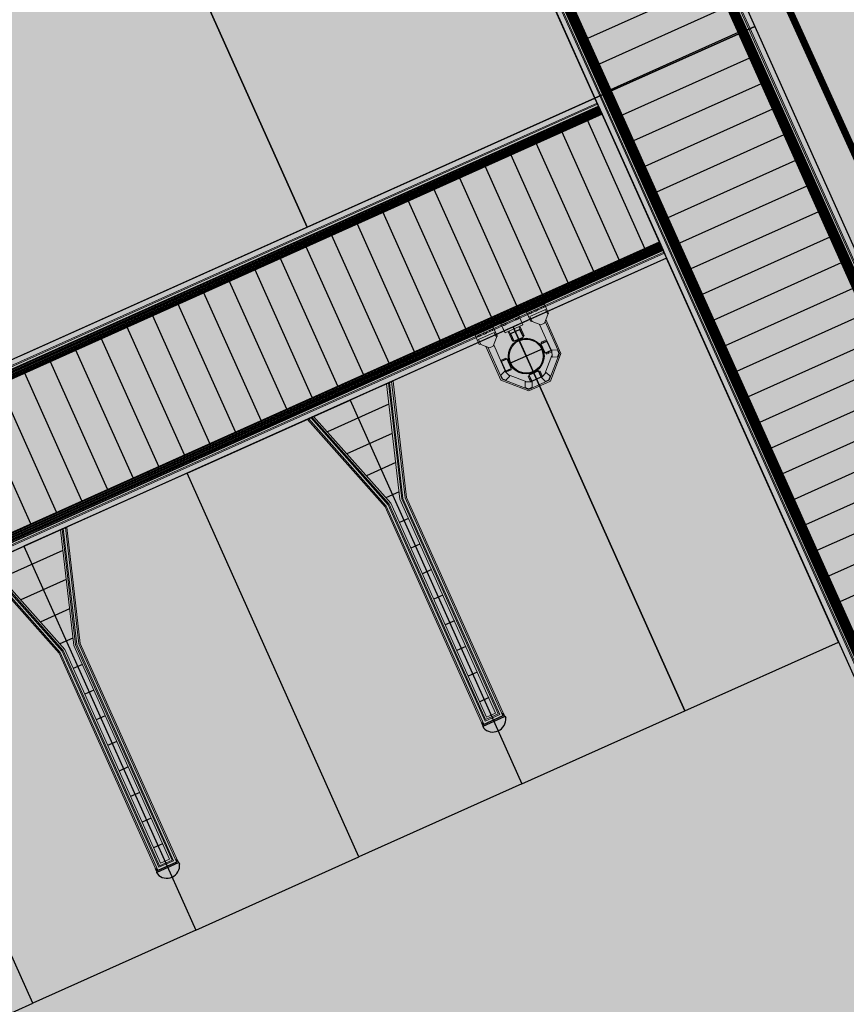
# Model space of a CAD drawing. Units: millimetres. Extents: x 581687 to 582226, y 4796945 to 4797305.
# Drawn here: x 582044 to 582056, y 4797183 to 4797197 of the extents above; entities that cross this region are included whole.
import ezdxf

# ---------------------------------------------------------------- set-up
doc = ezdxf.new("R2010")
doc.units = ezdxf.units.MM
doc.header["$MEASUREMENT"] = 0
doc.linetypes.add('ACAD_ISO04W100', pattern=[30, 24, -3, 0, -3])
doc.layers.add('1SOMBREADO', color=7, linetype='Continuous')
doc.layers.add('CARTO', color=7, linetype='Continuous')

msp = doc.modelspace()

# ---------------------------------------------------------------- hatches: boundary and pattern name
at = {"layer": '1SOMBREADO', "lineweight": 13, "ltscale": 0.7}
msp.add_hatch(color=151, dxfattribs=at).paths.add_polyline_path([(582122.705, 4797170.215), (582121.466, 4797173.825), (582117.842, 4797182.869), (582110.708, 4797198.165), (582100.153, 4797218.341), (582093.854, 4797227.314), (582085.77, 4797237.893), (582074.618, 4797251.921), (582072.395, 4797254.8), (582055.666, 4797256.141), (582043.068, 4797252.943), (582023.2, 4797246.837), (582022.271, 4797246.425), (582022.787, 4797245.187), (582018.14, 4797242.918), (582017.167, 4797244.462), (581998.683, 4797234.87), (581990.938, 4797249.516), (581988.15, 4797248.175), (581984.949, 4797245.7), (581975.005, 4797236.697), (581963.955, 4797232.365), (581962.097, 4797231.437), (581945.524, 4797223.549), (581930.241, 4797215.813), (581915.991, 4797208.283), (581913.822, 4797206.839), (581914.545, 4797205.292), (581912.067, 4797204.055), (581910.806, 4797205.929), (581909.654, 4797205.526), (581899.404, 4797200.637), (581898.195, 4797200.005), (581895.788, 4797201.548), (581880.723, 4797195.508), (581871.216, 4797191.626), (581869.053, 4797189.484), (581871.423, 4797183.976), (581865.404, 4797181.771), (581862.305, 4797188.201), (581858.389, 4797190.329), (581853.782, 4797192.687), (581844.166, 4797193.838), (581840.365, 4797194.125), (581835.528, 4797194.413), (581831.051, 4797194.461), (581827.481, 4797194.461), (581821.953, 4797194.403), (581818.325, 4797194.058), (581805.618, 4797192.382), (581792.718, 4797190.599), (581790.435, 4797190.029), (581790.374, 4797181.919), (581788.307, 4797182.047), (581777.585, 4797176.26), (581763.878, 4797172.901), (581755.932, 4797170.946), (581755.701, 4797170.37), (581752.169, 4797169.432), (581752.028, 4797169.977), (581736.892, 4797167.605), (581736.892, 4797168.008), (581730.218, 4797167.532), (581729.697, 4797171.492), (581723.96, 4797170.703), (581723.846, 4797169.742), (581723.588, 4797166.337), (581720.67, 4797152.913), (581719.909, 4797149.899), (581728.92, 4797148.37), (581728.21, 4797141.26), (581740.02, 4797126.31), (581815.33, 4797108.285), (581844.25, 4797101.83), (581889.16, 4797096.69), (581893.396, 4797095.612), (581915.455, 4797107.814), (582093.815, 4797055.683), (582094.194, 4797044.497), (582094.96, 4797021.932), (582108.901, 4797022.148), (582108.876, 4797019.081), (582120.177, 4797019.212), (582120.09, 4797022.443), (582152.82, 4797023.166), (582153.928, 4797022.207), (582154.766, 4797020.413), (582160.196, 4797013.515), (582164.387, 4797007.855), (582167.937, 4797002.941), (582173.705, 4796993.508), (582174.025, 4796993.595), (582177.217, 4796987.209), (582200.541, 4796946.226), (582205.048, 4796948.392), (582193.328, 4796973.513), (582187.594, 4796986.318), (582187.858, 4796986.481), (582170.375, 4797024.509), (582159.925, 4797059.399), (582150.611, 4797087.028), (582145.448, 4797102.5), (582137.375, 4797125.889), (582133.038, 4797138.679), (582127.765, 4797154.847)])
at = {"layer": 'CARTO'}
h = msp.add_hatch(color=256, dxfattribs=at)
h.paths.add_polyline_path([(582051.575, 4797192.118), (582051.584, 4797192.122, 0.414214), (582051.249, 4797192.25), (582051.253, 4797192.241, -0.414214)])
h.paths.add_polyline_path([(582051.584, 4797192.122), (582051.575, 4797192.118, -0.414214), (582051.452, 4797191.796), (582051.456, 4797191.787, 0.414214)])
h.paths.add_polyline_path([(582051.456, 4797191.787), (582051.452, 4797191.796, -0.414214), (582051.13, 4797191.919), (582051.121, 4797191.915, 0.414214)])
h.paths.add_polyline_path([(582051.253, 4797192.241), (582051.249, 4797192.25, 0.414214), (582051.121, 4797191.915), (582051.13, 4797191.919, -0.414214)])

# ---------------------------------------------------------------- linework, layer by layer
for p, q in [((582035.945, 4797239.034, 0.2), (582066.852, 4797171.094, 0.2)), ((582047.599, 4797212.378, 0.2), (582054.615, 4797196.718, 0.2)), ((582052.334, 4797195.696, 0.2), (582047.43, 4797206.643, 0.2)), ((582048.229, 4797193.857, 0.2), (582043.324, 4797204.804, 0.2)), ((582043.324, 4797204.804, 0.2), (582048.229, 4797193.857, 0.2)), ((582054.384, 4797196.614, 0.2), (582051.6, 4797202.83, 0.2)), ((582054.384, 4797196.614, 0.2), (582051.6, 4797202.83, 0.2)), ((582054.384, 4797196.614, 0.2), (582051.6, 4797202.83, 0.2)), ((582054.384, 4797196.614, 0.2), (582051.6, 4797202.83, 0.2)), ((582051.718, 4797202.883, 0.2), (582054.502, 4797196.667, 0.2)), ((582054.502, 4797196.667, 0.2), (582051.718, 4797202.883, 0.2)), ((582051.83, 4797202.933, 0.2), (582054.615, 4797196.718, 0.2)), ((582052.446, 4797195.746, 0.2), (582049.662, 4797201.961, 0.2)), ((582052.447, 4797195.746, 0.2), (582049.662, 4797201.961, 0.2)), ((582049.78, 4797202.014, 0.2), (582052.564, 4797195.799, 0.2)), ((582049.78, 4797202.014, 0.2), (582052.564, 4797195.799, 0.2)), ((582049.78, 4797202.014, 0.2), (582052.564, 4797195.799, 0.2)), ((582049.78, 4797202.014, 0.2), (582052.564, 4797195.799, 0.2)), ((582049.55, 4797201.911, 0.2), (582052.334, 4797195.696, 0.2)), ((582058.276, 4797189.978, 0.32), (582054.559, 4797198.157, -0.64)), ((582058.276, 4797189.978, 0.2), (582054.559, 4797198.157, 0.2)), ((582052.334, 4797195.696, 0.2), (582054.615, 4797196.718, 0.2)), ((582052.334, 4797195.696, 0.2), (582054.615, 4797196.718, 0.2)), ((582054.502, 4797196.667, 0.2), (582054.384, 4797196.614, 0.2)), ((582054.384, 4797196.614, 0.2), (582054.502, 4797196.667, 0.2)), ((582054.615, 4797196.718, 0.2), (582054.502, 4797196.667, 0.2)), ((582054.502, 4797196.667, 0.2), (582054.615, 4797196.718, 0.2)), ((582054.502, 4797196.667, 0.2), (582059.407, 4797185.72, 0.2)), ((582059.406, 4797185.72, 0.2), (582054.502, 4797196.667, 0.2)), ((582054.615, 4797196.718, 0.2), (582059.519, 4797185.77, 0.2)), ((582052.564, 4797195.799, 0.2), (582054.384, 4797196.614, 0.2)), ((582054.384, 4797196.614, 0.2), (582052.564, 4797195.799, 0.2)), ((582052.564, 4797195.799, 0.2), (582054.384, 4797196.614, 0.2)), ((582052.564, 4797195.799, 0.2), (582054.384, 4797196.614, 0.2)), ((582052.564, 4797195.799, 0.2), (582054.384, 4797196.614, 0.2)), ((582054.384, 4797196.614, 0.2), (582052.564, 4797195.799, 0.2)), ((582054.384, 4797196.614, 0.2), (582052.564, 4797195.799, 0.2)), ((582054.384, 4797196.614, 0.2), (582052.564, 4797195.799, 0.2)), ((582059.288, 4797185.667, 0.2), (582054.384, 4797196.614, 0.2)), ((582059.288, 4797185.667, 0.2), (582054.384, 4797196.614, 0.2)), ((582059.288, 4797185.667, 0.2), (582054.384, 4797196.614, 0.2)), ((582059.288, 4797185.667, 0.2), (582054.384, 4797196.614, 0.2)), ((582052.564, 4797195.799, 0.2), (582052.446, 4797195.746, 0.2)), ((582052.446, 4797195.746, 0.2), (582052.564, 4797195.799, 0.2)), ((582052.564, 4797195.799, 0.2), (582057.468, 4797184.852, 0.2)), ((582052.564, 4797195.799, 0.2), (582057.468, 4797184.852, 0.2)), ((582052.564, 4797195.799, 0.2), (582057.468, 4797184.852, 0.2)), ((582052.564, 4797195.799, 0.2), (582057.468, 4797184.852, 0.2)), ((582052.334, 4797195.696, 0.2), (582041.387, 4797190.792, 0.2)), ((582048.229, 4797193.857, 0.2), (582052.334, 4797195.696, 0.2)), ((582052.334, 4797195.696, 0.2), (582052.447, 4797195.746, 0.2)), ((582052.446, 4797195.746, 0.2), (582052.334, 4797195.696, 0.2)), ((582052.334, 4797195.696, 0.2), (582053.356, 4797193.415, 0.2)), ((582052.334, 4797195.696, 0.2), (582057.238, 4797184.749, 0.2)), ((582052.384, 4797195.584, 0.2), (582052.334, 4797195.696, 0.2)), ((582057.35, 4797184.799, 0.2), (582052.446, 4797195.746, 0.2)), ((582057.351, 4797184.799, 0.2), (582052.446, 4797195.746, 0.2)), ((582041.437, 4797190.68, 0.2), (582052.384, 4797195.584, 0.2)), ((582041.437, 4797190.679, 0.2), (582052.384, 4797195.584, 0.2)), ((582052.384, 4797195.584, 0.2), (582052.437, 4797195.466, 0.2)), ((582052.437, 4797195.466, 0.2), (582041.49, 4797190.561, 0.2)), ((582052.437, 4797195.466, 0.2), (582041.49, 4797190.561, 0.2)), ((582052.437, 4797195.466, 0.2), (582041.49, 4797190.561, 0.2)), ((582052.437, 4797195.466, 0.2), (582041.49, 4797190.561, 0.2)), ((582052.437, 4797195.466, 0.2), (582053.252, 4797193.646, 0.2)), ((582053.252, 4797193.646, 0.2), (582052.437, 4797195.466, 0.2)), ((582053.252, 4797193.646, 0.2), (582052.437, 4797195.466, 0.2)), ((582053.252, 4797193.646, 0.2), (582052.437, 4797195.466, 0.2)), ((582055.208, 4797194.793, 0.2), (582055.317, 4797194.841, 0.2)), ((582050.61, 4797194.655, 0.2), (582050.561, 4797194.763, 0.2)), ((582053.375, 4797193.972, 0.2), (582053.267, 4797193.923, 0.2)), ((582044.124, 4797192.018, 0.2), (582048.229, 4797193.857, 0.2)), ((582048.785, 4797193.837, 0.2), (582048.737, 4797193.946, 0.2)), ((582042.305, 4797188.741, 0.2), (582053.252, 4797193.646, 0.2)), ((582042.305, 4797188.741, 0.2), (582053.252, 4797193.646, 0.2)), ((582042.305, 4797188.741, 0.2), (582053.252, 4797193.646, 0.2)), ((582042.305, 4797188.741, 0.2), (582053.252, 4797193.646, 0.2)), ((582053.252, 4797193.646, 0.2), (582053.305, 4797193.527, 0.2)), ((582053.305, 4797193.527, 0.2), (582042.358, 4797188.623, 0.2)), ((582042.358, 4797188.623, 0.2), (582053.305, 4797193.527, 0.2)), ((582053.356, 4797193.415, 0.2), (582042.408, 4797188.511, 0.2)), ((582053.356, 4797193.415, 0.2), (582051.166, 4797192.434, 0.2)), ((582053.305, 4797193.527, 0.2), (582053.356, 4797193.415, 0.2)), ((582055.808, 4797187.942, 0.2), (582053.356, 4797193.415, 0.2)), ((582046.961, 4797193.02, 0.2), (582046.912, 4797193.128, 0.2)), ((582051.431, 4797192.822, 0.2), (582051.479, 4797192.713, 0.2)), ((582051.166, 4797192.434, 0.2), (582048.84, 4797191.392, 0.2)), ((582051.166, 4797192.434, 0.2), (582053.618, 4797186.961, 0.2)), ((582053.618, 4797186.961, 0.2), (582051.166, 4797192.434, 0.2)), ((582045.136, 4797192.203, 0.2), (582045.087, 4797192.311, 0.2)), ((582051.264, 4797192.399, 0.2), (582051.127, 4797192.338, 0.2)), ((582051.127, 4797192.338, 0.2), (582051.176, 4797192.229, 0.2)), ((582051.176, 4797192.229, 0.2), (582051.313, 4797192.29, 0.2)), ((582051.313, 4797192.29, 0.2), (582051.264, 4797192.399, 0.2)), ((582051.563, 4797192.195, 0.2), (582051.649, 4797192.233, 0.2)), ((582051.624, 4797192.058, 0.2), (582051.563, 4797192.195, 0.2)), ((582051.649, 4797192.233, 0.2), (582051.71, 4797192.097, 0.2)), ((582054.193, 4797192.147, 0.2), (582054.084, 4797192.099, 0.2)), ((582049.606, 4797192.004, 0.2), (582049.655, 4797191.896, 0.2)), ((582051.71, 4797192.097, 0.2), (582051.624, 4797192.058, 0.2)), ((582051.081, 4797191.979, 0.2), (582050.995, 4797191.94, 0.2)), ((582050.995, 4797191.94, 0.2), (582051.056, 4797191.803, 0.2)), ((582051.142, 4797191.842, 0.2), (582051.081, 4797191.979, 0.2)), ((582051.056, 4797191.803, 0.2), (582051.142, 4797191.842, 0.2)), ((582051.529, 4797191.808, 0.2), (582051.392, 4797191.747, 0.2)), ((582051.392, 4797191.747, 0.2), (582051.431, 4797191.661, 0.2)), ((582051.431, 4797191.661, 0.2), (582051.568, 4797191.722, 0.2)), ((582051.568, 4797191.722, 0.2), (582051.529, 4797191.808, 0.2)), ((582048.247, 4797191.127, 0.2), (582049.433, 4797191.658, 0.2)), ((582049.433, 4797191.658, 0.2), (582049.453, 4797191.66, 0.2)), ((582046.514, 4797190.35, 0.2), (582048.84, 4797191.392, 0.2)), ((582048.84, 4797191.392, 0.2), (582051.292, 4797185.919, 0.2)), ((582048.84, 4797191.392, 0.2), (582051.292, 4797185.919, 0.2)), ((582047.782, 4797191.187, 0.2), (582047.83, 4797191.079, 0.2)), ((582048.247, 4797191.127, 0.2), (582048.232, 4797191.113, 0.2)), ((582046.514, 4797190.35, 0.2), (582044.187, 4797189.308, 0.2)), ((582045.957, 4797190.37, 0.2), (582046.006, 4797190.261, 0.2)), ((582048.966, 4797184.877, 0.2), (582046.514, 4797190.35, 0.2)), ((582048.966, 4797184.877, 0.2), (582046.514, 4797190.35, 0.2)), ((582055.01, 4797190.323, 0.2), (582054.901, 4797190.274, 0.2)), ((582043.594, 4797189.042, 0.2), (582044.78, 4797189.574, 0.2)), ((582044.133, 4797189.552, 0.2), (582044.181, 4797189.444, 0.2)), ((582044.78, 4797189.574, 0.2), (582044.8, 4797189.576, 0.2)), ((582041.861, 4797188.266, 0.2), (582044.187, 4797189.308, 0.2)), ((582044.187, 4797189.308, 0.2), (582046.639, 4797183.834, 0.2)), ((582044.187, 4797189.308, 0.2), (582046.639, 4797183.834, 0.2)), ((582055.827, 4797188.498, 0.2), (582055.719, 4797188.45, 0.2)), ((582044.313, 4797182.792, 0.2), (582041.861, 4797188.266, 0.2)), ((582044.313, 4797182.792, 0.2), (582041.861, 4797188.266, 0.2)), ((582053.618, 4797186.961, 0.2), (582055.808, 4797187.942, 0.2)), ((582051.292, 4797185.919, 0.2), (582053.618, 4797186.961, 0.2)), ((582050.719, 4797186.79, 0.2), (582050.731, 4797186.796, 0.2)), ((582050.731, 4797186.796, 0.2), (582050.744, 4797186.768, 0.2)), ((582050.739, 4797186.744, 0.2), (582051.044, 4797186.881, 0.2)), ((582050.744, 4797186.768, 0.2), (582051.023, 4797186.894, 0.2)), ((582051.011, 4797186.921, 0.2), (582051.023, 4797186.927, 0.2)), ((582051.023, 4797186.894, 0.2), (582051.011, 4797186.921, 0.2)), ((582051.023, 4797186.927, 0.2), (582051.044, 4797186.881, 0.2)), ((582051.044, 4797186.881, 0.2), (582051.05, 4797186.884, 0.2)), ((582051.05, 4797186.884, 0.2), (582051.06, 4797186.861, 0.2)), ((582050.739, 4797186.744, 0.2), (582050.719, 4797186.79, 0.2)), ((582050.733, 4797186.742, 0.2), (582050.739, 4797186.744, 0.2)), ((582050.733, 4797186.742, 0.2), (582050.744, 4797186.719, 0.2)), ((582051.292, 4797185.919, 0.2), (582048.966, 4797184.877, 0.2)), ((582046.358, 4797184.837, 0.2), (582046.371, 4797184.842, 0.2)), ((582046.371, 4797184.809, 0.2), (582046.358, 4797184.837, 0.2)), ((582046.371, 4797184.842, 0.2), (582046.391, 4797184.797, 0.2)), ((582046.639, 4797183.834, 0.2), (582048.966, 4797184.877, 0.2)), ((582046.066, 4797184.706, 0.2), (582046.079, 4797184.711, 0.2)), ((582046.087, 4797184.66, 0.2), (582046.066, 4797184.706, 0.2)), ((582046.079, 4797184.711, 0.2), (582046.091, 4797184.684, 0.2)), ((582046.087, 4797184.66, 0.2), (582046.391, 4797184.797, 0.2)), ((582046.091, 4797184.684, 0.2), (582046.371, 4797184.809, 0.2)), ((582046.391, 4797184.797, 0.2), (582046.397, 4797184.799, 0.2)), ((582046.397, 4797184.799, 0.2), (582046.407, 4797184.776, 0.2)), ((582046.081, 4797184.658, 0.2), (582046.087, 4797184.66, 0.2)), ((582046.081, 4797184.658, 0.2), (582046.091, 4797184.635, 0.2)), ((582046.639, 4797183.834, 0.2), (582044.313, 4797182.792, 0.2)), ((582041.987, 4797181.75, 0.2), (582044.313, 4797182.792, 0.2))]:
    msp.add_line(p, q, dxfattribs=at)
at = {"layer": 'CARTO', "linetype": 'Continuous', "lineweight": 15}
for p, q in [((582054.384, 4797196.614, 0.2), (582051.6, 4797202.83, 0.2)), ((582054.499, 4797196.666, 0.2), (582051.715, 4797202.881, 0.2)), ((582051.718, 4797202.883, 0.2), (582054.502, 4797196.667, 0.2)), ((582051.746, 4797202.895, 0.2), (582054.53, 4797196.68, 0.2)), ((582051.761, 4797202.902, 0.2), (582054.546, 4797196.687, 0.2)), ((582051.83, 4797202.933, 0.2), (582054.615, 4797196.718, 0.2)), ((582049.662, 4797201.961, 0.2), (582052.446, 4797195.746, 0.2)), ((582052.449, 4797195.748, 0.2), (582049.665, 4797201.963, 0.2)), ((582052.558, 4797195.796, 0.2), (582049.774, 4797202.011, 0.2)), ((582052.564, 4797195.799, 0.2), (582049.78, 4797202.014, 0.2)), ((582049.55, 4797201.911, 0.2), (582052.334, 4797195.696, 0.2)), ((582049.618, 4797201.942, 0.2), (582052.403, 4797195.727, 0.2)), ((582049.634, 4797201.949, 0.2), (582052.418, 4797195.734, 0.2)), ((582059.403, 4797185.719, 0.2), (582054.499, 4797196.666, 0.2)), ((582054.502, 4797196.667, 0.2), (582059.407, 4797185.72, 0.2)), ((582054.53, 4797196.68, 0.2), (582059.434, 4797185.733, 0.2)), ((582054.546, 4797196.687, 0.2), (582059.45, 4797185.74, 0.2)), ((582054.615, 4797196.718, 0.2), (582059.519, 4797185.77, 0.2)), ((582059.288, 4797185.667, 0.2), (582054.384, 4797196.614, 0.2)), ((582057.462, 4797184.849, 0.2), (582052.558, 4797195.796, 0.2)), ((582057.468, 4797184.852, 0.2), (582052.564, 4797195.799, 0.2)), ((582052.334, 4797195.696, 0.2), (582041.387, 4797190.792, 0.2)), ((582052.334, 4797195.696, 0.2), (582057.238, 4797184.749, 0.2)), ((582052.403, 4797195.727, 0.2), (582057.307, 4797184.78, 0.2)), ((582052.418, 4797195.734, 0.2), (582057.323, 4797184.787, 0.2)), ((582052.446, 4797195.746, 0.2), (582057.35, 4797184.799, 0.2)), ((582057.354, 4797184.8, 0.2), (582052.449, 4797195.748, 0.2)), ((582052.365, 4797195.627, 0.2), (582041.418, 4797190.723, 0.2)), ((582052.372, 4797195.612, 0.2), (582041.425, 4797190.707, 0.2)), ((582052.384, 4797195.584, 0.2), (582041.437, 4797190.68, 0.2)), ((582041.438, 4797190.676, 0.2), (582052.386, 4797195.581, 0.2)), ((582041.487, 4797190.568, 0.2), (582052.434, 4797195.472, 0.2)), ((582041.49, 4797190.561, 0.2), (582052.437, 4797195.466, 0.2)), ((582042.305, 4797188.741, 0.2), (582053.252, 4797193.646, 0.2)), ((582042.357, 4797188.626, 0.2), (582053.304, 4797193.531, 0.2)), ((582053.305, 4797193.527, 0.2), (582042.358, 4797188.623, 0.2)), ((582053.318, 4797193.5, 0.2), (582042.371, 4797188.595, 0.2)), ((582053.325, 4797193.484, 0.2), (582042.378, 4797188.58, 0.2)), ((582053.356, 4797193.415, 0.2), (582042.408, 4797188.511, 0.2)), ((582051.614, 4797192.759, 0.2), (582051.359, 4797192.645, 0.2)), ((582051.595, 4797192.727, 0.2), (582051.571, 4797192.716, 0.2)), ((582051.578, 4797192.7, 0.2), (582051.603, 4797192.711, 0.2)), ((582051.614, 4797192.759, 0.2), (582051.673, 4797192.628, 0.2)), ((582051.248, 4797192.595, 0.2), (582050.992, 4797192.48, 0.2)), ((582051.229, 4797192.563, 0.2), (582051.204, 4797192.552, 0.2)), ((582051.248, 4797192.595, 0.2), (582051.306, 4797192.464, 0.2)), ((582051.415, 4797192.519, 0.2), (582051.359, 4797192.645, 0.2)), ((582051.359, 4797192.645, 0.2), (582051.359, 4797192.645, 0.2)), ((582051.359, 4797192.645, 0.2), (582051.417, 4797192.514, 0.2)), ((582051.419, 4797192.649, 0.2), (582051.395, 4797192.638, 0.2)), ((582051.402, 4797192.621, 0.2), (582051.427, 4797192.632, 0.2)), ((582051.628, 4797192.685, 0.2), (582051.405, 4797192.585, 0.2)), ((582051.405, 4797192.585, 0.2), (582051.438, 4797192.512, 0.2)), ((582051.405, 4797192.585, 0.2), (582051.405, 4797192.585, 0.2)), ((582051.405, 4797192.585, 0.2), (582051.438, 4797192.512, 0.2)), ((582051.507, 4797192.688, 0.2), (582051.483, 4797192.677, 0.2)), ((582051.49, 4797192.661, 0.2), (582051.515, 4797192.672, 0.2)), ((582051.615, 4797192.488, 0.2), (582051.66, 4797192.612, 0.2)), ((582051.66, 4797192.612, 0.2), (582051.628, 4797192.685, 0.2)), ((582051.673, 4797192.628, 0.2), (582051.656, 4797192.621, 0.2)), ((582050.626, 4797192.316, 0.2), (582050.881, 4797192.431, 0.2)), ((582050.881, 4797192.431, 0.2), (582050.94, 4797192.3, 0.2)), ((582050.881, 4797192.431, 0.2), (582050.881, 4797192.431, 0.2)), ((582050.937, 4797192.306, 0.2), (582050.881, 4797192.431, 0.2)), ((582051.048, 4797192.355, 0.2), (582050.992, 4797192.48, 0.2)), ((582050.992, 4797192.48, 0.2), (582050.992, 4797192.48, 0.2)), ((582050.992, 4797192.48, 0.2), (582051.051, 4797192.35, 0.2)), ((582051.053, 4797192.484, 0.2), (582051.028, 4797192.473, 0.2)), ((582051.036, 4797192.457, 0.2), (582051.06, 4797192.468, 0.2)), ((582051.306, 4797192.464, 0.2), (582051.051, 4797192.35, 0.2)), ((582051.212, 4797192.536, 0.2), (582051.236, 4797192.547, 0.2)), ((582051.249, 4797192.439, 0.2), (582051.296, 4797192.334, 0.2)), ((582051.31, 4797192.34, 0.2), (582051.263, 4797192.445, 0.2)), ((582051.405, 4797192.54, 0.2), (582051.405, 4797192.54, 0.2)), ((582051.405, 4797192.54, 0.2), (582051.415, 4797192.519, 0.2)), ((582051.408, 4797192.535, 0.2), (582051.405, 4797192.54, 0.2)), ((582051.405, 4797192.54, 0.2), (582051.405, 4797192.54, 0.2)), ((582051.417, 4797192.514, 0.2), (582051.408, 4797192.535, 0.2)), ((582051.408, 4797192.535, 0.2), (582051.408, 4797192.535, 0.2)), ((582051.415, 4797192.519, 0.2), (582051.415, 4797192.519, 0.2)), ((582051.434, 4797192.521, 0.2), (582051.417, 4797192.514, 0.2)), ((582051.417, 4797192.514, 0.2), (582051.417, 4797192.514, 0.2)), ((582051.438, 4797192.512, 0.2), (582051.438, 4797192.512, 0.2)), ((582051.438, 4797192.512, 0.2), (582051.56, 4797192.463, 0.2)), ((582051.438, 4797192.512, 0.2), (582051.56, 4797192.463, 0.2)), ((582051.543, 4797192.47, 0.2), (582051.719, 4797192.078, 0.2)), ((582051.56, 4797192.463, 0.2), (582051.615, 4797192.488, 0.2)), ((582051.56, 4797192.463, 0.2), (582051.56, 4797192.463, 0.2)), ((582051.624, 4797192.512, 0.2), (582051.828, 4797192.057, 0.2)), ((582051.634, 4797192.539, 0.2), (582051.849, 4797192.057, 0.2)), ((582050.626, 4797192.316, 0.2), (582050.684, 4797192.186, 0.2)), ((582050.662, 4797192.309, 0.2), (582050.686, 4797192.32, 0.2)), ((582050.694, 4797192.304, 0.2), (582050.669, 4797192.293, 0.2)), ((582050.672, 4797192.257, 0.2), (582050.895, 4797192.357, 0.2)), ((582050.75, 4797192.349, 0.2), (582050.774, 4797192.36, 0.2)), ((582050.782, 4797192.343, 0.2), (582050.757, 4797192.332, 0.2)), ((582050.838, 4797192.388, 0.2), (582050.862, 4797192.399, 0.2)), ((582050.87, 4797192.383, 0.2), (582050.845, 4797192.372, 0.2)), ((582050.927, 4797192.284, 0.2), (582050.882, 4797192.159, 0.2)), ((582050.927, 4797192.284, 0.2), (582050.882, 4797192.159, 0.2)), ((582050.895, 4797192.357, 0.2), (582050.927, 4797192.284, 0.2)), ((582050.895, 4797192.357, 0.2), (582050.895, 4797192.357, 0.2)), ((582050.895, 4797192.357, 0.2), (582050.927, 4797192.284, 0.2)), ((582050.923, 4797192.293, 0.2), (582050.94, 4797192.3, 0.2)), ((582050.927, 4797192.284, 0.2), (582050.927, 4797192.284, 0.2)), ((582050.928, 4797192.327, 0.2), (582050.937, 4797192.306, 0.2)), ((582050.928, 4797192.327, 0.2), (582050.928, 4797192.327, 0.2)), ((582050.93, 4797192.321, 0.2), (582050.928, 4797192.327, 0.2)), ((582050.928, 4797192.327, 0.2), (582050.928, 4797192.327, 0.2)), ((582050.93, 4797192.321, 0.2), (582050.93, 4797192.321, 0.2)), ((582050.94, 4797192.3, 0.2), (582050.93, 4797192.321, 0.2)), ((582050.937, 4797192.306, 0.2), (582050.937, 4797192.306, 0.2)), ((582050.94, 4797192.3, 0.2), (582050.94, 4797192.3, 0.2)), ((582051.039, 4797192.376, 0.2), (582051.039, 4797192.376, 0.2)), ((582051.039, 4797192.376, 0.2), (582051.048, 4797192.355, 0.2)), ((582051.041, 4797192.371, 0.2), (582051.039, 4797192.376, 0.2)), ((582051.039, 4797192.376, 0.2), (582051.039, 4797192.376, 0.2)), ((582051.051, 4797192.35, 0.2), (582051.041, 4797192.371, 0.2)), ((582051.041, 4797192.371, 0.2), (582051.041, 4797192.371, 0.2)), ((582051.048, 4797192.355, 0.2), (582051.048, 4797192.355, 0.2)), ((582051.051, 4797192.35, 0.2), (582051.051, 4797192.35, 0.2)), ((582051.094, 4797192.369, 0.2), (582051.141, 4797192.265, 0.2)), ((582051.155, 4797192.271, 0.2), (582051.108, 4797192.375, 0.2)), ((582051.141, 4797192.265, 0.2), (582051.155, 4797192.271, 0.2)), ((582051.169, 4797192.239, 0.2), (582051.155, 4797192.271, 0.2)), ((582051.31, 4797192.34, 0.2), (582051.296, 4797192.334, 0.2)), ((582051.296, 4797192.334, 0.2), (582051.31, 4797192.302, 0.2)), ((582051.324, 4797192.308, 0.2), (582051.31, 4797192.34, 0.2)), ((582050.705, 4797192.184, 0.2), (582050.672, 4797192.257, 0.2)), ((582050.684, 4797192.186, 0.2), (582050.701, 4797192.193, 0.2)), ((582050.828, 4797192.135, 0.2), (582050.705, 4797192.184, 0.2)), ((582050.993, 4797191.673, 0.2), (582050.777, 4797192.155, 0.2)), ((582051.008, 4797191.689, 0.2), (582050.804, 4797192.144, 0.2)), ((582050.882, 4797192.159, 0.2), (582050.828, 4797192.135, 0.2)), ((582050.882, 4797192.159, 0.2), (582050.882, 4797192.159, 0.2)), ((582051.064, 4797191.785, 0.2), (582050.889, 4797192.177, 0.2)), ((582051.141, 4797192.265, 0.2), (582051.155, 4797192.232, 0.2)), ((582051.599, 4797192.23, 0.2), (582051.567, 4797192.216, 0.2)), ((582051.573, 4797192.202, 0.2), (582051.605, 4797192.216, 0.2)), ((582051.642, 4797192.249, 0.2), (582051.599, 4797192.23, 0.2)), ((582051.599, 4797192.23, 0.2), (582051.605, 4797192.216, 0.2)), ((582051.605, 4797192.216, 0.2), (582051.648, 4797192.236, 0.2)), ((582051.063, 4797191.99, 0.2), (582051.031, 4797191.976, 0.2)), ((582051.72, 4797192.029, 0.2), (582051.62, 4797191.766, 0.2)), ((582051.668, 4797192.075, 0.2), (582051.636, 4797192.061, 0.2)), ((582051.642, 4797192.047, 0.2), (582051.674, 4797192.061, 0.2)), ((582051.711, 4797192.094, 0.2), (582051.668, 4797192.075, 0.2)), ((582051.674, 4797192.061, 0.2), (582051.668, 4797192.075, 0.2)), ((582051.674, 4797192.061, 0.2), (582051.717, 4797192.081, 0.2)), ((582051.828, 4797192.057, 0.2), (582051.682, 4797191.674, 0.2)), ((582051.849, 4797192.057, 0.2), (582051.697, 4797191.659, 0.2)), ((582051.718, 4797192.104, 0.2), (582051.797, 4797192.106, 0.2)), ((582051.718, 4797192.104, 0.2), (582051.797, 4797192.106, 0.2)), ((582051.718, 4797192.104, 0.2), (582051.721, 4797192.004, 0.2)), ((582051.718, 4797192.104, 0.2), (582051.718, 4797192.104, 0.2)), ((582051.721, 4797192.004, 0.2), (582051.8, 4797192.006, 0.2)), ((582051.819, 4797192.056, 0.2), (582051.797, 4797192.106, 0.2)), ((582051.797, 4797192.106, 0.2), (582051.797, 4797192.106, 0.2)), ((582051.819, 4797192.056, 0.2), (582051.797, 4797192.106, 0.2)), ((582051.8, 4797192.006, 0.2), (582051.819, 4797192.056, 0.2)), ((582051.8, 4797192.006, 0.2), (582051.819, 4797192.056, 0.2)), ((582051.8, 4797192.006, 0.2), (582051.8, 4797192.006, 0.2)), ((582051.031, 4797191.976, 0.2), (582050.988, 4797191.956, 0.2)), ((582050.994, 4797191.943, 0.2), (582051.037, 4797191.962, 0.2)), ((582051.031, 4797191.976, 0.2), (582051.037, 4797191.962, 0.2)), ((582051.037, 4797191.962, 0.2), (582051.069, 4797191.976, 0.2)), ((582051.046, 4797191.802, 0.2), (582050.991, 4797191.745, 0.2)), ((582051.014, 4797191.695, 0.2), (582050.991, 4797191.745, 0.2)), ((582051.046, 4797191.802, 0.2), (582051.118, 4797191.734, 0.2)), ((582051.046, 4797191.802, 0.2), (582051.046, 4797191.802, 0.2)), ((582051.046, 4797191.802, 0.2), (582051.118, 4797191.734, 0.2)), ((582051.1, 4797191.821, 0.2), (582051.057, 4797191.801, 0.2)), ((582051.063, 4797191.788, 0.2), (582051.106, 4797191.807, 0.2)), ((582051.118, 4797191.734, 0.2), (582051.064, 4797191.676, 0.2)), ((582051.118, 4797191.734, 0.2), (582051.064, 4797191.676, 0.2)), ((582051.132, 4797191.835, 0.2), (582051.1, 4797191.821, 0.2)), ((582051.106, 4797191.807, 0.2), (582051.1, 4797191.821, 0.2)), ((582051.363, 4797191.651, 0.2), (582051.1, 4797191.751, 0.2)), ((582051.106, 4797191.807, 0.2), (582051.139, 4797191.821, 0.2)), ((582051.118, 4797191.734, 0.2), (582051.118, 4797191.734, 0.2)), ((582051.381, 4797191.729, 0.2), (582051.395, 4797191.697, 0.2)), ((582051.409, 4797191.703, 0.2), (582051.395, 4797191.735, 0.2)), ((582051.586, 4797191.73, 0.2), (582051.412, 4797191.652, 0.2)), ((582051.536, 4797191.798, 0.2), (582051.55, 4797191.766, 0.2)), ((582051.564, 4797191.772, 0.2), (582051.55, 4797191.804, 0.2)), ((582051.564, 4797191.772, 0.2), (582051.55, 4797191.766, 0.2)), ((582051.55, 4797191.766, 0.2), (582051.57, 4797191.723, 0.2)), ((582051.583, 4797191.729, 0.2), (582051.564, 4797191.772, 0.2)), ((582051.637, 4797191.784, 0.2), (582051.569, 4797191.712, 0.2)), ((582051.569, 4797191.712, 0.2), (582051.626, 4797191.657, 0.2)), ((582051.637, 4797191.784, 0.2), (582051.695, 4797191.73, 0.2)), ((582051.637, 4797191.784, 0.2), (582051.637, 4797191.784, 0.2)), ((582051.637, 4797191.784, 0.2), (582051.695, 4797191.73, 0.2)), ((582051.676, 4797191.679, 0.2), (582051.695, 4797191.73, 0.2)), ((582051.676, 4797191.679, 0.2), (582051.695, 4797191.73, 0.2)), ((582051.695, 4797191.73, 0.2), (582051.695, 4797191.73, 0.2)), ((582049.551, 4797189.978, 0.2), (582049.36, 4797191.625, 0.2)), ((582049.577, 4797189.985, 0.2), (582049.386, 4797191.637, 0.2)), ((582049.594, 4797189.99, 0.2), (582049.402, 4797191.644, 0.2)), ((582049.625, 4797189.999, 0.2), (582049.433, 4797191.658, 0.2)), ((582049.645, 4797190.004, 0.2), (582049.453, 4797191.66, 0.2)), ((582051.391, 4797191.522, 0.2), (582050.993, 4797191.673, 0.2)), ((582051.391, 4797191.543, 0.2), (582051.008, 4797191.689, 0.2)), ((582051.064, 4797191.676, 0.2), (582051.014, 4797191.695, 0.2)), ((582051.064, 4797191.676, 0.2), (582051.064, 4797191.676, 0.2)), ((582051.338, 4797191.65, 0.2), (582051.438, 4797191.653, 0.2)), ((582051.338, 4797191.65, 0.2), (582051.438, 4797191.653, 0.2)), ((582051.338, 4797191.65, 0.2), (582051.34, 4797191.571, 0.2)), ((582051.338, 4797191.65, 0.2), (582051.338, 4797191.65, 0.2)), ((582051.39, 4797191.552, 0.2), (582051.34, 4797191.571, 0.2)), ((582051.44, 4797191.574, 0.2), (582051.39, 4797191.552, 0.2)), ((582051.682, 4797191.674, 0.2), (582051.391, 4797191.543, 0.2)), ((582051.697, 4797191.659, 0.2), (582051.391, 4797191.522, 0.2)), ((582051.395, 4797191.697, 0.2), (582051.409, 4797191.703, 0.2)), ((582051.395, 4797191.697, 0.2), (582051.415, 4797191.654, 0.2)), ((582051.428, 4797191.66, 0.2), (582051.409, 4797191.703, 0.2)), ((582051.438, 4797191.653, 0.2), (582051.44, 4797191.574, 0.2)), ((582051.438, 4797191.653, 0.2), (582051.438, 4797191.653, 0.2)), ((582051.438, 4797191.653, 0.2), (582051.44, 4797191.574, 0.2)), ((582051.44, 4797191.574, 0.2), (582051.44, 4797191.574, 0.2)), ((582051.626, 4797191.657, 0.2), (582051.676, 4797191.679, 0.2)), ((582048.294, 4797191.148, 0.2), (582049.399, 4797189.906, 0.2)), ((582048.32, 4797191.159, 0.2), (582049.422, 4797189.92, 0.2)), ((582048.232, 4797191.113, 0.2), (582049.34, 4797189.867, 0.2)), ((582048.247, 4797191.127, 0.2), (582049.357, 4797189.878, 0.2)), ((582048.278, 4797191.141, 0.2), (582049.385, 4797189.896, 0.2)), ((582049.385, 4797189.896, 0.2), (582050.766, 4797186.814, 0.2)), ((582049.399, 4797189.906, 0.2), (582050.774, 4797186.836, 0.2)), ((582049.422, 4797189.92, 0.2), (582050.788, 4797186.871, 0.2)), ((582050.917, 4797186.929, 0.2), (582049.551, 4797189.978, 0.2)), ((582050.952, 4797186.916, 0.2), (582049.577, 4797189.985, 0.2)), ((582050.975, 4797186.907, 0.2), (582049.594, 4797189.99, 0.2)), ((582051.017, 4797186.891, 0.2), (582049.625, 4797189.999, 0.2)), ((582051.036, 4797186.899, 0.2), (582049.645, 4797190.004, 0.2)), ((582049.34, 4797189.867, 0.2), (582050.731, 4797186.763, 0.2)), ((582049.357, 4797189.878, 0.2), (582050.749, 4797186.771, 0.2)), ((582044.899, 4797187.894, 0.2), (582044.708, 4797189.541, 0.2)), ((582044.925, 4797187.901, 0.2), (582044.733, 4797189.552, 0.2)), ((582044.941, 4797187.906, 0.2), (582044.749, 4797189.56, 0.2)), ((582044.973, 4797187.914, 0.2), (582044.78, 4797189.574, 0.2)), ((582044.992, 4797187.92, 0.2), (582044.8, 4797189.576, 0.2)), ((582043.594, 4797189.042, 0.2), (582044.705, 4797187.794, 0.2)), ((582043.625, 4797189.056, 0.2), (582044.732, 4797187.812, 0.2)), ((582043.642, 4797189.064, 0.2), (582044.747, 4797187.821, 0.2)), ((582043.667, 4797189.075, 0.2), (582044.769, 4797187.836, 0.2)), ((582043.579, 4797189.029, 0.2), (582044.688, 4797187.783, 0.2)), ((582046.383, 4797184.815, 0.2), (582044.992, 4797187.92, 0.2)), ((582044.688, 4797187.783, 0.2), (582046.078, 4797184.678, 0.2)), ((582044.705, 4797187.794, 0.2), (582046.097, 4797184.687, 0.2)), ((582044.732, 4797187.812, 0.2), (582046.113, 4797184.73, 0.2)), ((582044.747, 4797187.821, 0.2), (582046.122, 4797184.752, 0.2)), ((582044.769, 4797187.836, 0.2), (582046.135, 4797184.787, 0.2)), ((582046.264, 4797184.845, 0.2), (582044.899, 4797187.894, 0.2)), ((582046.3, 4797184.832, 0.2), (582044.925, 4797187.901, 0.2)), ((582046.322, 4797184.823, 0.2), (582044.941, 4797187.906, 0.2)), ((582046.365, 4797184.807, 0.2), (582044.973, 4797187.914, 0.2)), ((582050.749, 4797186.771, 0.2), (582051.017, 4797186.891, 0.2)), ((582050.766, 4797186.814, 0.2), (582050.975, 4797186.907, 0.2)), ((582050.774, 4797186.836, 0.2), (582050.952, 4797186.916, 0.2)), ((582050.788, 4797186.871, 0.2), (582050.917, 4797186.929, 0.2)), ((582046.122, 4797184.752, 0.2), (582046.3, 4797184.832, 0.2)), ((582046.135, 4797184.787, 0.2), (582046.264, 4797184.845, 0.2)), ((582046.097, 4797184.687, 0.2), (582046.365, 4797184.807, 0.2)), ((582046.113, 4797184.73, 0.2), (582046.322, 4797184.823, 0.2))]:
    msp.add_line(p, q, dxfattribs=at)
at = {"layer": 'CARTO', "linetype": 'Continuous', "lineweight": 5}
for p, q in [((582054.391, 4797196.617, 0.2), (582051.606, 4797202.832, 0.2)), ((582054.399, 4797196.621, 0.2), (582051.614, 4797202.836, 0.2)), ((582054.408, 4797196.625, 0.2), (582051.624, 4797202.84, 0.2)), ((582054.417, 4797196.629, 0.2), (582051.633, 4797202.844, 0.2)), ((582054.426, 4797196.633, 0.2), (582051.642, 4797202.848, 0.2)), ((582054.435, 4797196.637, 0.2), (582051.651, 4797202.853, 0.2)), ((582054.444, 4797196.641, 0.2), (582051.66, 4797202.857, 0.2)), ((582054.454, 4797196.646, 0.2), (582051.669, 4797202.861, 0.2)), ((582054.463, 4797196.65, 0.2), (582051.678, 4797202.865, 0.2)), ((582054.472, 4797196.654, 0.2), (582051.687, 4797202.869, 0.2)), ((582054.481, 4797196.658, 0.2), (582051.697, 4797202.873, 0.2)), ((582054.49, 4797196.662, 0.2), (582051.706, 4797202.877, 0.2)), ((582059.303, 4797185.674, 0.2), (582054.399, 4797196.621, 0.2)), ((582059.312, 4797185.678, 0.2), (582054.408, 4797196.625, 0.2)), ((582059.321, 4797185.682, 0.2), (582054.417, 4797196.629, 0.2)), ((582059.33, 4797185.686, 0.2), (582054.426, 4797196.633, 0.2)), ((582059.34, 4797185.69, 0.2), (582054.435, 4797196.637, 0.2)), ((582059.349, 4797185.694, 0.2), (582054.444, 4797196.641, 0.2)), ((582059.358, 4797185.698, 0.2), (582054.454, 4797196.646, 0.2)), ((582059.367, 4797185.702, 0.2), (582054.463, 4797196.65, 0.2)), ((582059.376, 4797185.707, 0.2), (582054.472, 4797196.654, 0.2)), ((582059.385, 4797185.711, 0.2), (582054.481, 4797196.658, 0.2)), ((582059.394, 4797185.715, 0.2), (582054.49, 4797196.662, 0.2)), ((582059.295, 4797185.67, 0.2), (582054.391, 4797196.617, 0.2)), ((582042.308, 4797188.735, 0.2), (582053.255, 4797193.639, 0.2)), ((582042.312, 4797188.727, 0.2), (582053.259, 4797193.631, 0.2)), ((582042.316, 4797188.718, 0.2), (582053.263, 4797193.622, 0.2)), ((582042.32, 4797188.709, 0.2), (582053.267, 4797193.613, 0.2)), ((582042.324, 4797188.699, 0.2), (582053.271, 4797193.604, 0.2)), ((582042.328, 4797188.69, 0.2), (582053.275, 4797193.595, 0.2)), ((582042.332, 4797188.681, 0.2), (582053.279, 4797193.585, 0.2)), ((582042.336, 4797188.672, 0.2), (582053.283, 4797193.576, 0.2)), ((582042.34, 4797188.663, 0.2), (582053.288, 4797193.567, 0.2)), ((582042.345, 4797188.654, 0.2), (582053.292, 4797193.558, 0.2)), ((582042.349, 4797188.645, 0.2), (582053.296, 4797193.549, 0.2)), ((582042.353, 4797188.636, 0.2), (582053.3, 4797193.54, 0.2))]:
    msp.add_line(p, q, dxfattribs=at)
at = {"layer": 'CARTO', "linetype": 'ByBlock', "lineweight": 5}
for p, q in [((582052.458, 4797195.752, 0.2), (582049.674, 4797201.967, 0.2)), ((582052.468, 4797195.756, 0.2), (582049.683, 4797201.971, 0.2)), ((582052.477, 4797195.76, 0.2), (582049.692, 4797201.975, 0.2)), ((582052.486, 4797195.764, 0.2), (582049.701, 4797201.979, 0.2)), ((582052.495, 4797195.768, 0.2), (582049.711, 4797201.983, 0.2)), ((582052.504, 4797195.772, 0.2), (582049.72, 4797201.987, 0.2)), ((582052.513, 4797195.776, 0.2), (582049.729, 4797201.991, 0.2)), ((582052.522, 4797195.78, 0.2), (582049.738, 4797201.995, 0.2)), ((582052.531, 4797195.784, 0.2), (582049.747, 4797202, 0.2)), ((582052.541, 4797195.788, 0.2), (582049.756, 4797202.004, 0.2)), ((582052.55, 4797195.793, 0.2), (582049.765, 4797202.008, 0.2)), ((582057.426, 4797184.833, 0.2), (582052.522, 4797195.78, 0.2)), ((582057.436, 4797184.837, 0.2), (582052.531, 4797195.784, 0.2)), ((582057.445, 4797184.841, 0.2), (582052.541, 4797195.788, 0.2)), ((582057.454, 4797184.845, 0.2), (582052.55, 4797195.793, 0.2)), ((582057.363, 4797184.805, 0.2), (582052.458, 4797195.752, 0.2)), ((582057.372, 4797184.809, 0.2), (582052.468, 4797195.756, 0.2)), ((582057.381, 4797184.813, 0.2), (582052.477, 4797195.76, 0.2)), ((582057.39, 4797184.817, 0.2), (582052.486, 4797195.764, 0.2)), ((582057.399, 4797184.821, 0.2), (582052.495, 4797195.768, 0.2)), ((582057.408, 4797184.825, 0.2), (582052.504, 4797195.772, 0.2)), ((582057.417, 4797184.829, 0.2), (582052.513, 4797195.776, 0.2)), ((582041.443, 4797190.667, 0.2), (582052.39, 4797195.571, 0.2)), ((582041.447, 4797190.658, 0.2), (582052.394, 4797195.562, 0.2)), ((582041.451, 4797190.649, 0.2), (582052.398, 4797195.553, 0.2)), ((582041.455, 4797190.64, 0.2), (582052.402, 4797195.544, 0.2)), ((582041.459, 4797190.631, 0.2), (582052.406, 4797195.535, 0.2)), ((582041.463, 4797190.622, 0.2), (582052.41, 4797195.526, 0.2)), ((582041.467, 4797190.612, 0.2), (582052.414, 4797195.517, 0.2)), ((582041.471, 4797190.603, 0.2), (582052.418, 4797195.508, 0.2)), ((582041.475, 4797190.594, 0.2), (582052.422, 4797195.498, 0.2)), ((582041.479, 4797190.585, 0.2), (582052.426, 4797195.489, 0.2)), ((582041.483, 4797190.576, 0.2), (582052.431, 4797195.48, 0.2))]:
    msp.add_line(p, q, dxfattribs=at)
at = {"layer": 'CARTO', "linetype": 'Continuous'}
for p, q in [((582054.049, 4797197.362, 0.2), (582052.229, 4797196.547, 0.2)), ((582054.213, 4797196.997, 0.2), (582052.393, 4797196.182, 0.2)), ((582054.376, 4797196.632, 0.2), (582052.556, 4797195.817, 0.2)), ((582054.54, 4797196.267, 0.2), (582052.72, 4797195.452, 0.2)), ((582054.703, 4797195.902, 0.2), (582052.883, 4797195.087, 0.2)), ((582054.867, 4797195.537, 0.2), (582053.047, 4797194.722, 0.2)), ((582055.03, 4797195.172, 0.2), (582053.21, 4797194.357, 0.2)), ((582055.194, 4797194.807, 0.2), (582053.374, 4797193.992, 0.2)), ((582055.358, 4797194.442, 0.2), (582053.538, 4797193.627, 0.2)), ((582055.521, 4797194.077, 0.2), (582053.701, 4797193.262, 0.2)), ((582055.685, 4797193.712, 0.2), (582053.865, 4797192.896, 0.2)), ((582055.848, 4797193.347, 0.2), (582054.028, 4797192.531, 0.2)), ((582056.012, 4797192.982, 0.2), (582054.192, 4797192.166, 0.2)), ((582056.175, 4797192.617, 0.2), (582054.355, 4797191.801, 0.2)), ((582056.339, 4797192.252, 0.2), (582054.519, 4797191.436, 0.2)), ((582056.502, 4797191.887, 0.2), (582054.682, 4797191.071, 0.2)), ((582056.666, 4797191.522, 0.2), (582054.846, 4797190.706, 0.2)), ((582049.394, 4797191.332, 0.2), (582048.516, 4797190.939, 0.2)), ((582056.829, 4797191.157, 0.2), (582055.009, 4797190.341, 0.2)), ((582049.442, 4797190.915, 0.2), (582048.795, 4797190.625, 0.2)), ((582056.993, 4797190.791, 0.2), (582055.173, 4797189.976, 0.2)), ((582049.491, 4797190.499, 0.2), (582049.073, 4797190.312, 0.2)), ((582057.156, 4797190.426, 0.2), (582055.336, 4797189.611, 0.2)), ((582049.539, 4797190.082, 0.2), (582049.352, 4797189.998, 0.2)), ((582057.32, 4797190.061, 0.2), (582055.5, 4797189.246, 0.2)), ((582049.674, 4797189.704, 0.2), (582049.544, 4797189.646, 0.2)), ((582057.483, 4797189.696, 0.2), (582055.663, 4797188.881, 0.2)), ((582049.837, 4797189.339, 0.2), (582049.708, 4797189.281, 0.2)), ((582057.647, 4797189.331, 0.2), (582055.827, 4797188.516, 0.2)), ((582044.742, 4797189.248, 0.2), (582043.863, 4797188.854, 0.2)), ((582050.001, 4797188.974, 0.2), (582049.871, 4797188.916, 0.2)), ((582044.79, 4797188.831, 0.2), (582044.142, 4797188.541, 0.2)), ((582050.165, 4797188.609, 0.2), (582050.035, 4797188.551, 0.2)), ((582044.838, 4797188.414, 0.2), (582044.421, 4797188.227, 0.2)), ((582050.328, 4797188.244, 0.2), (582050.199, 4797188.186, 0.2)), ((582044.887, 4797187.998, 0.2), (582044.7, 4797187.914, 0.2)), ((582050.492, 4797187.879, 0.2), (582050.362, 4797187.821, 0.2)), ((582045.021, 4797187.62, 0.2), (582044.892, 4797187.562, 0.2)), ((582050.655, 4797187.514, 0.2), (582050.526, 4797187.456, 0.2)), ((582045.185, 4797187.255, 0.2), (582045.055, 4797187.197, 0.2)), ((582050.819, 4797187.149, 0.2), (582050.689, 4797187.091, 0.2)), ((582045.348, 4797186.89, 0.2), (582045.219, 4797186.832, 0.2)), ((582045.512, 4797186.525, 0.2), (582045.382, 4797186.467, 0.2)), ((582045.676, 4797186.16, 0.2), (582045.546, 4797186.102, 0.2)), ((582045.839, 4797185.795, 0.2), (582045.71, 4797185.737, 0.2)), ((582046.003, 4797185.43, 0.2), (582045.873, 4797185.372, 0.2)), ((582046.166, 4797185.065, 0.2), (582046.037, 4797185.007, 0.2))]:
    msp.add_line(p, q, dxfattribs=at)
at = {"layer": 'CARTO', "linetype": 'Continuous', "ltscale": 10}
for p, q in [((582053.046, 4797193.553, 0.2), (582052.231, 4797195.373, 0.2)), ((582052.681, 4797193.39, 0.2), (582051.866, 4797195.21, 0.2)), ((582052.316, 4797193.226, 0.2), (582051.501, 4797195.046, 0.2)), ((582051.951, 4797193.063, 0.2), (582051.136, 4797194.883, 0.2)), ((582051.586, 4797192.899, 0.2), (582050.771, 4797194.719, 0.2)), ((582051.221, 4797192.736, 0.2), (582050.406, 4797194.556, 0.2)), ((582050.856, 4797192.572, 0.2), (582050.041, 4797194.392, 0.2)), ((582050.491, 4797192.409, 0.2), (582049.676, 4797194.229, 0.2)), ((582050.126, 4797192.245, 0.2), (582049.311, 4797194.065, 0.2)), ((582049.761, 4797192.081, 0.2), (582048.946, 4797193.901, 0.2)), ((582049.396, 4797191.918, 0.2), (582048.581, 4797193.738, 0.2)), ((582049.031, 4797191.754, 0.2), (582048.215, 4797193.574, 0.2)), ((582048.666, 4797191.591, 0.2), (582047.85, 4797193.411, 0.2)), ((582048.301, 4797191.427, 0.2), (582047.485, 4797193.247, 0.2)), ((582047.936, 4797191.264, 0.2), (582047.12, 4797193.084, 0.2)), ((582047.571, 4797191.1, 0.2), (582046.755, 4797192.92, 0.2)), ((582047.206, 4797190.937, 0.2), (582046.39, 4797192.757, 0.2)), ((582046.841, 4797190.773, 0.2), (582046.025, 4797192.593, 0.2)), ((582046.476, 4797190.61, 0.2), (582045.66, 4797192.43, 0.2)), ((582046.11, 4797190.446, 0.2), (582045.295, 4797192.266, 0.2)), ((582045.745, 4797190.283, 0.2), (582044.93, 4797192.103, 0.2)), ((582045.38, 4797190.119, 0.2), (582044.565, 4797191.939, 0.2)), ((582045.015, 4797189.955, 0.2), (582044.2, 4797191.775, 0.2)), ((582044.65, 4797189.792, 0.2), (582043.835, 4797191.612, 0.2)), ((582044.285, 4797189.628, 0.2), (582043.47, 4797191.448, 0.2))]:
    msp.add_line(p, q, dxfattribs=at)
at = {"layer": 'CARTO', "linetype": 'ACAD_ISO04W100'}
for p, q in [((582051.46, 4797191.778, 0.2), (582051.245, 4797192.259, 0.2)), ((582051.112, 4797191.911, 0.2), (582051.593, 4797192.126, 0.2))]:
    msp.add_line(p, q, dxfattribs=at)
at = {"layer": 'CARTO', "const_width": 0.1, "elevation": 0.2}
msp.add_lwpolyline([(582066.116, 4797172.889), (582063.566, 4797178.343), (582062.158, 4797181.513), (582060.797, 4797184.331), (582058.28, 4797189.971), (582054.564, 4797198.147), (582056.088, 4797198.94), (582052.061, 4797207.935), (582050.466, 4797207.153), (582046.624, 4797215.577)], dxfattribs=at)
at = {"layer": 'CARTO'}
for radius in [0.254, 0.244]:
    msp.add_circle((582051.353, 4797192.018, 0.2), radius, dxfattribs=at)
at = {"layer": 'CARTO', "linetype": 'Continuous', "lineweight": 15}
for centre, start, end in [((582051.574, 4797192.708, 0.2), 114.132, 294.132), ((582051.599, 4797192.719, 0.2), 294.132, 114.132), ((582051.599, 4797192.719, 0.2), 294.132, 114.132), ((582051.208, 4797192.544, 0.2), 114.132, 294.132), ((582051.233, 4797192.555, 0.2), 294.132, 114.132), ((582051.233, 4797192.555, 0.2), 294.132, 114.132), ((582051.398, 4797192.629, 0.2), 114.132, 294.132), ((582051.423, 4797192.64, 0.2), 294.132, 114.132), ((582051.423, 4797192.64, 0.2), 294.132, 114.132), ((582051.486, 4797192.669, 0.2), 114.132, 294.132), ((582051.511, 4797192.68, 0.2), 294.132, 114.132), ((582051.511, 4797192.68, 0.2), 294.132, 114.132), ((582051.032, 4797192.465, 0.2), 114.132, 294.132), ((582051.057, 4797192.476, 0.2), 294.132, 114.132), ((582051.057, 4797192.476, 0.2), 294.132, 114.132), ((582050.665, 4797192.301, 0.2), 114.132, 294.132), ((582050.665, 4797192.301, 0.2), 114.132, 294.132), ((582050.69, 4797192.312, 0.2), 294.1319, 114.132), ((582050.753, 4797192.34, 0.2), 114.132, 294.132), ((582050.753, 4797192.34, 0.2), 114.132, 294.132), ((582050.778, 4797192.351, 0.2), 294.132, 114.132), ((582050.842, 4797192.38, 0.2), 114.132, 294.132), ((582050.842, 4797192.38, 0.2), 114.132, 294.132), ((582050.866, 4797192.391, 0.2), 294.132, 114.132)]:
    msp.add_arc(centre, 0.009, start, end, dxfattribs=at)
at = {"layer": 'CARTO'}
for centre in [(582050.879, 4797186.84, 0.2), (582046.227, 4797184.756, 0.2)]:
    msp.add_arc(centre, 0.182, 221.7079, 6.556, dxfattribs=at)
at = {"layer": 'CARTO', "linetype": 'Continuous', "lineweight": 15}
for points in [[(582051.31, 4797192.302, 0.2), (582051.324, 4797192.308, 0.2)], [(582051.155, 4797192.232, 0.2), (582051.169, 4797192.239, 0.2)], [(582051.567, 4797192.216, 0.2), (582051.573, 4797192.202, 0.2)], [(582051.069, 4797191.976, 0.2), (582051.063, 4797191.99, 0.2)], [(582051.636, 4797192.061, 0.2), (582051.642, 4797192.047, 0.2)], [(582051.139, 4797191.821, 0.2), (582051.132, 4797191.835, 0.2)], [(582051.395, 4797191.735, 0.2), (582051.381, 4797191.729, 0.2)], [(582051.55, 4797191.804, 0.2), (582051.536, 4797191.798, 0.2)]]:
    msp.add_open_spline(points, degree=1, dxfattribs=at)

doc.saveas('drawing.dxf')
